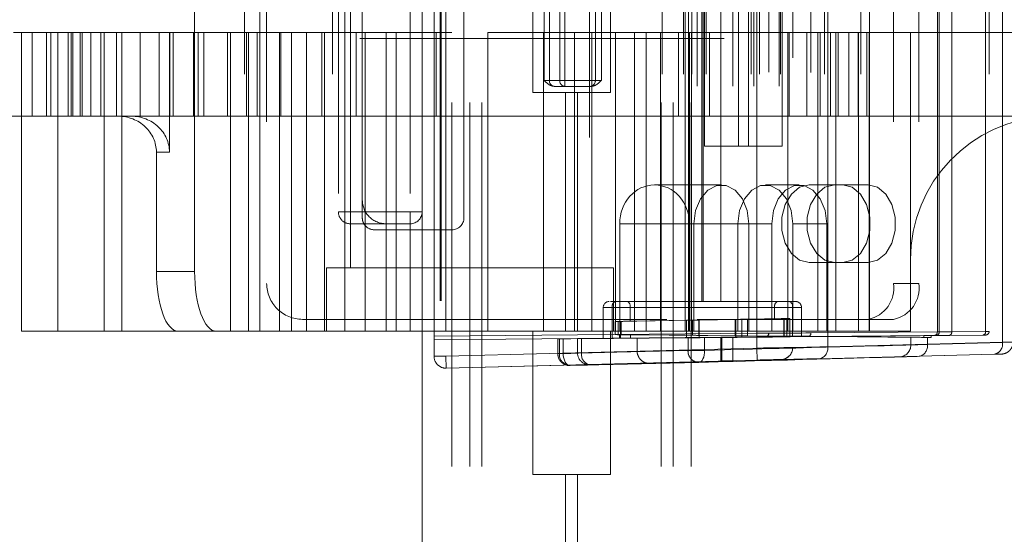
# Paper-space layout 'Sheet2' of a CAD drawing. Units: inches. Extents: x 0.1 to 16.8, y 0.1 to 10.9.
# Drawn here: x 4.5 to 4.8, y 3.8 to 3.9 of the extents above; entities that cross this region are included whole.
import ezdxf

# ---------------------------------------------------------------- set-up
doc = ezdxf.new("R2010")
doc.units = ezdxf.units.IN
doc.header["$MEASUREMENT"] = 0
doc.linetypes.add('HIDDEN', pattern=[0.07500000000000001, 0.05, -0.025])
doc.layers.add('SLD-0', color=179, linetype='Continuous')

psp = doc.layouts.new('Sheet2')

# ---------------------------------------------------------------- linework, layer by layer
at = {"layer": 'SLD-0', "color": 7, "linetype": 'HIDDEN', "lineweight": 18}
for p, q in [((4.606579203122897, 4.906151322385398), (4.606579203122897, 3.606938723960201)), ((4.611500462965417, 4.906151322385398), (4.611500462965417, 3.606938723960201)), ((4.614781302860429, 4.906151322385398), (4.614781302860429, 3.606938723960201)), ((4.663993901285625, 4.906151322385398), (4.663993901285625, 3.606938723960201)), ((4.667274741180639, 4.906151322385398), (4.667274741180639, 3.606938723960201)), ((4.672196001023159, 4.906151322385398), (4.672196001023159, 3.606938723960201)), ((4.603298363227883, 4.151722188527131), (4.603298363227883, 2.49161720165049)), ((4.603626447217385, 4.151722188527131), (4.603626447217385, 2.49161720165049)), ((4.675148756928671, 4.151722188527131), (4.675148756928671, 2.49161720165049)), ((4.675476840918172, 4.151722188527131), (4.675476840918172, 2.49161720165049)), ((4.680398100760692, 4.151722188527131), (4.680398100760692, 2.49161720165049)), ((4.601657943280394, 3.83647025028609), (4.601657943280394, 4.020779901046386)), ((4.604938783175407, 4.020779901046386), (4.604938782532013, 3.836470250995195)), ((4.690240620445749, 3.838702596792472), (4.690240620445749, 4.018547554540004)), ((4.700083140130787, 4.018381832136265), (4.700083140130786, 3.838868319196212)), ((4.709692497703188, 3.839082806064992), (4.709692497703935, 4.018167345267461)), ((4.757654423644111, 3.840285656576733), (4.757654423644033, 4.016964494755745)), ((4.757654423643755, 4.016956014341688), (4.757654423643755, 3.840294136990789)), ((4.549664147261395, 4.013926912936579), (4.549664147261395, 3.843323238395896)), ((4.55386924163184, 3.843323238395896), (4.55386924163184, 4.013926912936579)), ((4.573780385905521, 4.013926912936579), (4.573780385905521, 3.843323238395896)), ((4.577146725898884, 3.843323238395896), (4.577146725898884, 4.013926912936579)), ((4.604938783175375, 3.843323238395896), (4.604938783175375, 4.013926912936579)), ((4.664291839903709, 4.013926912936579), (4.664291839903709, 3.843323238395896)), ((4.670091600248087, 4.013926912936579), (4.670091600248087, 3.843323238395896)), ((4.670555581075638, 3.843323238395896), (4.670555581075638, 4.013926912936579)), ((4.6715165168329, 3.843323238395896), (4.6715165168329, 4.013926912936579)), ((4.672411504385838, 4.013926912936579), (4.672411504385838, 3.843323238395896)), ((4.676355341420016, 4.013926912936579), (4.676355341420016, 3.843323238395896)), ((4.688650833350096, 4.013926912936579), (4.688650833350096, 3.843323238395896)), ((4.690240620445749, 3.842765619827374), (4.690240620445749, 4.014484531505102)), ((4.690970737487847, 4.013926912936579), (4.690970737487847, 3.843323238395896)), ((4.693521460340762, 4.014465201151338), (4.693521460340762, 3.842784950181139)), ((4.696770497832225, 4.013926912936579), (4.696770497832225, 3.843323238395896)), ((4.705052689427905, 4.014383743467609), (4.705052689429442, 3.842866407864881)), ((4.708833999348531, 4.013926912936579), (4.708833999348531, 3.843323238395896)), ((4.718807243743573, 4.013926912936579), (4.718807243743573, 3.843323238395896)), ((4.721127147881323, 3.843323238395896), (4.721127147881323, 4.013926912936579)), ((4.73977467473199, 3.843146675260754), (4.73977467473199, 4.014103476071722)), ((4.740255142610622, 4.014097336637191), (4.740255142611125, 3.843152814695292)), ((4.740255142610622, 3.843153945187518), (4.740255142610622, 4.014096206144958)), ((4.743734998817248, 3.843182104604349), (4.743734998817248, 4.014068046728127)), ((4.753014615368254, 4.013981037677627), (4.753014615368009, 3.843269113654848)), ((4.753014615368254, 3.843270102835552), (4.753014615368254, 4.013980048496923)), ((4.753975551125515, 4.013974676491708), (4.753975551125515, 3.843275474840767)), ((4.67383642097067, 4.010646073041566), (4.67383642097067, 3.84660407829091)), ((4.683678940655708, 4.010646073041566), (4.683678940655708, 3.84660407829091)), ((4.689444555199279, 4.010646073041566), (4.689444555199279, 3.84660407829091)), ((4.696404267612532, 4.010646073041566), (4.696404267612532, 3.84660407829091)), ((4.555726184750196, 4.000803553356527), (4.555726184750196, 3.856446597975949)), ((4.72775711927298, 4.000803553356527), (4.72775711927298, 3.856446597975949)), ((4.734716831686233, 4.000803553356527), (4.734716831686233, 3.856446597975949)), ((4.535941042780421, 3.859727437870962), (4.535941042780421, 3.997522713461513)), ((4.578692064015271, 3.860711689839466), (4.578692064015271, 3.996538461493009)), ((4.644308861915532, 3.996538461493009), (4.644308861915532, 3.860711689839466)), ((4.581972903910301, 3.874491217398521), (4.581972903910301, 3.982758933933955)), ((4.609860043017912, 3.874491217398521), (4.609860043017912, 3.982758933933955)), ((4.575411224120257, 3.981118513986448), (4.575411224120257, 3.876131637346028)), ((4.578692064015272, 3.876131637346028), (4.578692064015272, 3.981118513986448)), ((4.595096263490337, 3.981118513986448), (4.595096263490337, 3.876131637346028)), ((4.598377103385349, 3.876131637346028), (4.598377103385349, 3.981118513986448)), ((4.581972903910284, 3.879412477241041), (4.581972903910284, 3.977837674091434)), ((4.675891360592464, 3.963073894563876), (4.675891360592464, 3.8941762567686)), ((4.685170977143469, 3.963073894563876), (4.685170977143469, 3.8941762567686)), ((4.687954862108771, 3.963073894563876), (4.687954862108771, 3.8941762567686)), ((4.697234478659775, 3.963073894563876), (4.697234478659775, 3.8941762567686)), ((4.628724872414234, 3.90894003629616), (4.628724872414234, 3.948310115036318)), ((4.65005033173182, 3.948310115036318), (4.65005033173182, 3.90894003629616)), ((4.631878825384709, 3.945029275141303), (4.631878825384709, 3.912220876191173)), ((4.633299470732124, 3.912220876191173), (4.633299470732124, 3.945029275141303)), ((4.636140761426956, 3.945029275141303), (4.636140761426956, 3.912220876191173)), ((4.637561406774371, 3.912220876191173), (4.637561406774371, 3.945029275141303)), ((4.644308861915532, 3.945029275141303), (4.644308861915532, 3.912220876191173)), ((4.645949281863039, 3.912220876191173), (4.645949281863039, 3.945029275141303)), ((4.647589701810546, 3.912220876191173), (4.647589701810546, 3.945029275141303)), ((4.381303564970414, 3.923703815823718), (4.897031103922589, 3.923703815823719)), ((4.486270109604843, 3.925344235771225), (4.529049236301979, 3.925344235771225)), ((4.48846896690241, 3.843323238395896), (4.48846896690241, 3.925344235771225)), ((4.491421722807922, 3.925344235771225), (4.491421722807922, 3.902378356506133)), ((4.495293834947749, 3.902378356506133), (4.495293834947749, 3.925344235771225)), ((4.496478155864201, 3.902378356506133), (4.496478155864201, 3.925344235771225)), ((4.498418521104417, 3.925344235771225), (4.498418521104417, 3.843323238395896)), ((4.501264242492962, 3.925344235771225), (4.501264242492962, 3.902378356506133)), ((4.50212551646401, 3.902378356506133), (4.50212551646401, 3.925344235771225)), ((4.502576704831621, 3.902378356506133), (4.502576704831621, 3.925344235771225)), ((4.504540675985156, 3.902378356506133), (4.504540675985156, 3.925344235771225)), ((4.505126595912863, 3.902378356506133), (4.505126595912863, 3.925344235771225)), ((4.50749796467414, 3.902378356506133), (4.50749796467414, 3.925344235771225)), ((4.510188036584966, 3.902378356506133), (4.510188036584966, 3.925344235771225)), ((4.511107998683253, 3.925344235771225), (4.511107998683253, 3.843323238395896)), ((4.514539044298326, 3.902378356506133), (4.514539044298326, 3.925344235771225)), ((4.516029258525774, 3.925344235771225), (4.516029258525774, 3.843323238395896)), ((4.52104445674438, 3.902378356506133), (4.52104445674438, 3.925344235771225)), ((4.526232207302754, 3.902378356506133), (4.526232207302754, 3.925344235771225)), ((4.529049236301979, 3.925344235771225), (4.545767998315367, 3.925344235771225)), ((4.529049236301979, 3.925344235771225), (4.529049236301979, 3.892535836821094)), ((4.529110357485857, 3.902378356506133), (4.529110357485857, 3.925344235771225)), ((4.530101844143529, 3.902378356506133), (4.530101844143529, 3.925344235771225)), ((4.535644655688218, 3.902378356506133), (4.535644655688218, 3.925344235771225)), ((4.536957712807663, 3.902378356506133), (4.536957712807663, 3.925344235771225)), ((4.53852280587132, 3.902378356506133), (4.53852280587132, 3.925344235771225)), ((4.545020232928618, 3.902378356506133), (4.545020232928618, 3.925344235771225)), ((4.545767998315367, 3.925344235771225), (4.545767998315367, 3.843323238395896)), ((4.545767998315367, 3.925344235771225), (4.550697555992663, 3.925344235771225)), ((4.550218271603062, 3.902378356506133), (4.550218271603062, 3.925344235771225)), ((4.550697555992663, 3.925344235771225), (4.550697555992663, 3.843323238395896)), ((4.550697555992663, 3.925344235771225), (4.559221428077156, 3.925344235771225)), ((4.553096926200963, 3.902378356506133), (4.553096926200963, 3.925344235771225)), ((4.559221428077156, 3.925344235771225), (4.58853458370031, 3.925344235771225)), ((4.559221428077156, 3.925344235771225), (4.559221428077156, 3.843323238395896)), ((4.559630719988525, 3.902378356506133), (4.559630719988525, 3.925344235771225)), ((4.562509374586425, 3.902378356506133), (4.562509374586425, 3.925344235771225)), ((4.562534545784958, 3.925344235771225), (4.562534545784958, 3.843323238395896)), ((4.566634104846272, 3.925344235771225), (4.566634104846272, 3.843323238395896)), ((4.570852098796649, 3.902378356506133), (4.570852098796649, 3.925344235771225)), ((4.571555364688792, 3.925344235771225), (4.571555364688792, 3.843323238395896)), ((4.580264547182112, 3.902378356506133), (4.580264547182112, 3.925344235771225)), ((4.582755568332933, 3.925344235771225), (4.582755568332933, 3.843323238395896)), ((4.58853458370031, 3.925344235771225), (4.58853458370031, 3.843323238395896)), ((4.58853458370031, 3.925344235771225), (4.591279440417425, 3.925344235771225)), ((4.591279440417425, 3.925344235771225), (4.591279440417425, 3.843323238395896)), ((4.591279440417425, 3.925344235771225), (4.606579203122881, 3.925344235771225)), ((4.602201393573026, 3.902378356506133), (4.602201393573026, 3.925344235771225)), ((4.61642172280792, 3.925344235771225), (4.631721485513376, 3.925344235771225)), ((4.61642172280792, 3.925344235771225), (4.61642172280792, 3.843323238395896)), ((4.631721485513376, 3.925344235771225), (4.631721485513376, 3.843323238395896)), ((4.640245357597868, 3.925344235771225), (4.631721485513376, 3.925344235771225)), ((4.640245357597868, 3.925344235771225), (4.644958596256693, 3.925344235771225)), ((4.640245357597868, 3.925344235771225), (4.640245357597868, 3.843323238395896)), ((4.644958596256693, 3.925344235771225), (4.644958596256693, 3.843323238395896)), ((4.644958596256693, 3.925344235771225), (4.656636156249131, 3.925344235771225)), ((4.651445561242011, 3.925344235771225), (4.651445561242011, 3.843323238395896)), ((4.656636156249131, 3.925344235771225), (4.656636156249131, 3.843323238395896)), ((4.656636156249131, 3.925344235771225), (4.671715533144513, 3.925344235771225)), ((4.659855072815385, 3.843323238395896), (4.659855072815385, 3.925344235771225)), ((4.663779497853646, 3.925344235771225), (4.663779497853646, 3.843323238395896)), ((4.668705042655422, 3.902378356506133), (4.668705042655422, 3.925344235771225)), ((4.671715533144513, 3.843323238395896), (4.671715533144513, 3.925344235771225)), ((4.698788592823706, 3.925344235771225), (4.671715533144513, 3.925344235771225)), ((4.672303369938138, 3.925344235771225), (4.672303369938138, 3.843323238395896)), ((4.677228914739915, 3.902378356506133), (4.677228914739915, 3.925344235771225)), ((4.698788592823706, 3.925344235771225), (4.718113615899536, 3.925344235771225)), ((4.698788592823706, 3.843323238395896), (4.698788592823706, 3.925344235771225)), ((4.699069083205314, 3.902378356506133), (4.699069083205314, 3.925344235771225)), ((4.703992019576041, 3.902378356506133), (4.703992019576041, 3.925344235771225)), ((4.706971667405027, 3.925344235771225), (4.706971667405027, 3.843323238395896)), ((4.707592955289806, 3.902378356506133), (4.707592955289806, 3.925344235771225)), ((4.710490900944564, 3.925344235771225), (4.710490900944564, 3.902378356506133)), ((4.711892927247548, 3.925344235771225), (4.711892927247548, 3.843323238395896)), ((4.712515891660534, 3.902378356506133), (4.712515891660534, 3.925344235771225)), ((4.715502961256661, 3.902378356506133), (4.715502961256661, 3.925344235771225)), ((4.718058177019522, 3.925344235771225), (4.718058177019522, 3.902378356506133)), ((4.718113615899536, 3.843323238395896), (4.718113615899536, 3.925344235771225)), ((4.718113615899536, 3.925344235771225), (4.721080311080407, 3.925344235771225)), ((4.72042422109918, 3.902378356506133), (4.72042422109918, 3.925344235771225)), ((4.721080311080407, 3.925344235771225), (4.7323694722816, 3.925344235771225)), ((4.721080311080407, 3.925344235771225), (4.721080311080407, 3.843323238395896)), ((4.7323694722816, 3.925344235771225), (4.7323694722816, 3.863008277765975)), ((4.7323694722816, 3.925344235771225), (4.793786478491506, 3.925344235771225)), ((4.633299470732124, 3.912220876191173), (4.631878825384709, 3.912220876191173)), ((4.636140761426956, 3.912220876191173), (4.633299470732124, 3.912220876191173)), ((4.63472011607954, 3.910580456243666), (4.637561406774371, 3.910580456243666)), ((4.637561406774371, 3.912220876191173), (4.636140761426956, 3.912220876191173)), ((4.637561406774371, 3.910580456243666), (4.637561406774371, 3.912220876191173)), ((4.644308861915532, 3.912220876191173), (4.637561406774371, 3.912220876191173)), ((4.637561406774371, 3.910580456243666), (4.644308861915532, 3.910580456243666)), ((4.645949281863039, 3.912220876191173), (4.644308861915532, 3.912220876191173)), ((4.644308861915532, 3.910580456243666), (4.644308861915532, 3.912220876191173)), ((4.644308861915532, 3.910580456243666), (4.644748411115716, 3.910580456243666)), ((4.647589701810546, 3.912220876191173), (4.645949281863039, 3.912220876191173)), ((4.637747182125521, 3.90894003629616), (4.628724872414234, 3.90894003629616)), ((4.637747182125521, 3.90894003629616), (4.637747182125521, 3.843323238395898)), ((4.637747182125521, 3.90894003629616), (4.641028022020534, 3.90894003629616)), ((4.641028022020534, 3.90894003629616), (4.641028022020534, 3.843323238395898)), ((4.65005033173182, 3.90894003629616), (4.641028022020534, 3.90894003629616)), ((4.444647982185136, 3.902378356506133), (4.51499266143247, 3.902378356506133)), ((4.51499266143247, 3.902378356506133), (4.518575045628004, 3.902378356506133)), ((4.536957712807663, 3.902378356506133), (4.518575045628004, 3.902378356506133)), ((4.536957712807663, 3.902378356506133), (4.545020232928618, 3.902378356506133)), ((4.553096926200963, 3.902378356506133), (4.545020232928618, 3.902378356506133)), ((4.570852098796649, 3.902378356506133), (4.553096926200963, 3.902378356506133)), ((4.570852098796649, 3.902378356506133), (4.580264547182112, 3.902378356506133)), ((4.606579203122881, 3.902378356506133), (4.580264547182112, 3.902378356506133)), ((4.606579203122881, 3.902378356506133), (4.61642172280792, 3.902378356506133)), ((4.668705042655422, 3.902378356506133), (4.61642172280792, 3.902378356506133)), ((4.668705042655422, 3.902378356506133), (4.677228914739915, 3.902378356506133)), ((4.677228914739915, 3.902378356506133), (4.707592955289806, 3.902378356506133)), ((4.715502961256661, 3.902378356506133), (4.707592955289806, 3.902378356506133)), ((4.715502961256661, 3.902378356506133), (4.72042422109918, 3.902378356506133)), ((4.72042422109918, 3.902378356506133), (4.771739551021756, 3.902378356506133)), ((4.687954862108771, 3.8941762567686), (4.675891360592464, 3.8941762567686)), ((4.687954862108771, 3.8941762567686), (4.697234478659775, 3.8941762567686)), ((4.525466852106446, 3.892535836821092), (4.525466852106446, 3.859727437870962)), ((4.529049236301979, 3.892535836821094), (4.525466852106446, 3.892535836821092)), ((4.662168162559969, 3.883513527109808), (4.680531168867967, 3.883513527109808)), ((4.679221915708848, 3.883351536287267), (4.676761324644121, 3.882084992209215)), ((4.681840422027085, 3.883351536287267), (4.679221915708848, 3.883351536287267)), ((4.684301013091813, 3.882084992209215), (4.681840422027085, 3.883351536287267)), ((4.688824826160428, 3.882084992209215), (4.691285417225155, 3.883351536287267)), ((4.691285417225155, 3.883351536287267), (4.693903923543391, 3.883351536287267)), ((4.692594670384274, 3.883513527109808), (4.701874286935277, 3.883513527109808)), ((4.693903923543391, 3.883351536287267), (4.696364514608119, 3.882084992209215)), ((4.698104442711432, 3.882084992209215), (4.70056503377616, 3.883351536287267)), ((4.699711659580395, 3.881018922254613), (4.701979352571957, 3.882870485828817)), ((4.70056503377616, 3.883351536287267), (4.703183540094396, 3.883351536287267)), ((4.701979352571957, 3.882870485828817), (4.704558077895467, 3.883513527109808)), ((4.703183540094396, 3.883351536287267), (4.705644131159123, 3.882084992209215)), ((4.704558077895467, 3.883513527109808), (4.711517790308721, 3.883513527109808)), ((4.708939064985211, 3.882870485828817), (4.706671371993648, 3.881018922254613)), ((4.711517790308721, 3.883513527109808), (4.708939064985211, 3.882870485828817)), ((4.720797406859726, 3.883513527109808), (4.711517790308721, 3.883513527109808)), ((4.713837694446472, 3.883513527109808), (4.716416419769983, 3.882870485828817)), ((4.716416419769983, 3.882870485828817), (4.718684112761546, 3.881018922254613)), ((4.723376132183236, 3.882870485828817), (4.720797406859726, 3.883513527109808)), ((4.725643825174799, 3.881018922254613), (4.723376132183236, 3.882870485828817)), ((4.676761324644121, 3.882084992209215), (4.674755432429765, 3.879704667961123)), ((4.686306905306169, 3.879704667961124), (4.684301013091813, 3.882084992209215)), ((4.686818933946071, 3.879704667961124), (4.688824826160428, 3.882084992209215)), ((4.696098550497076, 3.879704667961124), (4.698104442711432, 3.882084992209215)), ((4.696364514608119, 3.882084992209215), (4.698370406822475, 3.879704667961123)), ((4.698028516163147, 3.878182162280412), (4.699711659580395, 3.881018922254613)), ((4.706671371993648, 3.881018922254613), (4.704988228576402, 3.878182162280412)), ((4.705644131159123, 3.882084992209215), (4.707650023373479, 3.879704667961123)), ((4.718684112761546, 3.881018922254613), (4.720367256178794, 3.878182162280412)), ((4.727326968592047, 3.878182162280412), (4.725643825174799, 3.881018922254613)), ((4.674755432429765, 3.879704667961123), (4.673446179270647, 3.876497665777157)), ((4.685509680786953, 3.876497665777157), (4.686818933946071, 3.879704667961124)), ((4.687616158465287, 3.876497665777157), (4.686306905306169, 3.879704667961124)), ((4.694789297337959, 3.876497665777157), (4.696098550497076, 3.879704667961124)), ((4.697132934256886, 3.87470236102522), (4.698028516163147, 3.878182162280412)), ((4.698370406822475, 3.879704667961123), (4.699679659981594, 3.876497665777157)), ((4.704988228576402, 3.878182162280412), (4.704092646670139, 3.87470236102522)), ((4.707650023373479, 3.879704667961123), (4.708959276532598, 3.876497665777157)), ((4.720367256178794, 3.878182162280412), (4.721262838085055, 3.87470236102522)), ((4.728222550498308, 3.87470236102522), (4.727326968592047, 3.878182162280412)), ((4.575411224120257, 3.876131637346028), (4.578692064015272, 3.876131637346028)), ((4.595096263490337, 3.876131637346028), (4.578692064015272, 3.876131637346028)), ((4.578692064015272, 3.872850797451015), (4.578692064015272, 3.876131637346028)), ((4.595096263490337, 3.872850797451015), (4.595096263490337, 3.876131637346028)), ((4.595096263490337, 3.876131637346028), (4.598377103385349, 3.876131637346028)), ((4.598377103385349, 3.843323238395896), (4.598377103385349, 3.876131637346028)), ((4.673446179270647, 3.876497665777157), (4.672991480420276, 3.872850797451015)), ((4.685054981936582, 3.872850797451015), (4.685509680786953, 3.876497665777157)), ((4.688070857315658, 3.872850797451015), (4.687616158465287, 3.876497665777157)), ((4.694334598487586, 3.872850797451015), (4.694789297337959, 3.876497665777157)), ((4.697132934256886, 3.870999233876811), (4.697132934256886, 3.87470236102522)), ((4.699679659981594, 3.876497665777157), (4.700134358831964, 3.872850797451015)), ((4.704092646670139, 3.87470236102522), (4.704092646670139, 3.87099923387681)), ((4.708959276532598, 3.876497665777157), (4.709413975382969, 3.872850797451015)), ((4.721262838085055, 3.87470236102522), (4.721262838085055, 3.87099923387681)), ((4.728222550498308, 3.870999233876811), (4.728222550498308, 3.87470236102522)), ((4.578692064015272, 3.872850797451015), (4.595096263490337, 3.872850797451015)), ((4.595096263490337, 3.872850797451015), (4.595096263490337, 3.843323238395896)), ((4.652608220681537, 3.872850797451015), (4.672991480420276, 3.872850797451015)), ((4.652608220681537, 3.843323238395896), (4.652608220681537, 3.872850797451015)), ((4.671728104438401, 3.872850797451015), (4.688070857315658, 3.872850797451015)), ((4.671728104438401, 3.872850797451015), (4.671728104438401, 3.843323238395896)), ((4.672991480420276, 3.872850797451015), (4.672991480420276, 3.843323238395896)), ((4.685054981936582, 3.872850797451015), (4.694334598487586, 3.872850797451015)), ((4.685054981936582, 3.843323238395896), (4.685054981936582, 3.872850797451015)), ((4.688070857315658, 3.843323238395896), (4.688070857315658, 3.872850797451015)), ((4.694334598487586, 3.843323238395896), (4.694334598487586, 3.872850797451015)), ((4.700134358831964, 3.872850797451015), (4.709413975382969, 3.872850797451015)), ((4.700134358831964, 3.872850797451015), (4.700134358831964, 3.843323238395896)), ((4.709413975382969, 3.872850797451015), (4.709413975382969, 3.843323238395896)), ((4.585253743805314, 3.871210377503508), (4.6065792031229, 3.871210377503508)), ((4.698028516163147, 3.867519432621619), (4.697132934256886, 3.870999233876811)), ((4.704092646670139, 3.87099923387681), (4.704988228576402, 3.867519432621619)), ((4.721262838085055, 3.87099923387681), (4.720367256178794, 3.867519432621619)), ((4.727326968592047, 3.867519432621619), (4.728222550498308, 3.870999233876811)), ((4.699711659580395, 3.864682672647417), (4.698028516163147, 3.867519432621619)), ((4.704988228576402, 3.867519432621619), (4.706671371993648, 3.864682672647417)), ((4.720367256178794, 3.867519432621619), (4.718684112761546, 3.864682672647417)), ((4.725643825174799, 3.864682672647417), (4.727326968592047, 3.867519432621619)), ((4.701979352571957, 3.862831109073213), (4.699711659580395, 3.864682672647417)), ((4.706671371993648, 3.864682672647417), (4.708939064985211, 3.862831109073213)), ((4.718684112761546, 3.864682672647417), (4.716416419769983, 3.862831109073213)), ((4.723376132183236, 3.862831109073213), (4.725643825174799, 3.864682672647417)), ((4.704558077895467, 3.862188067792223), (4.701979352571957, 3.862831109073213)), ((4.704558077895467, 3.862188067792223), (4.711517790308721, 3.862188067792223)), ((4.708939064985211, 3.862831109073213), (4.711517790308721, 3.862188067792223)), ((4.711517790308721, 3.862188067792223), (4.720797406859726, 3.862188067792223)), ((4.716416419769983, 3.862831109073213), (4.713837694446472, 3.862188067792223)), ((4.720797406859726, 3.862188067792223), (4.723376132183236, 3.862831109073213)), ((4.7323694722816, 3.843323238395896), (4.7323694722816, 3.863008277765975)), ((4.535941042780421, 3.859727437870962), (4.525466852106446, 3.859727437870962)), ((4.572130384225245, 3.860711689839466), (4.611500462965402, 3.860711689839466)), ((4.572130384225243, 3.843323238395896), (4.572130384225245, 3.860711689839466)), ((4.611500462965402, 3.860711689839466), (4.650870541705558, 3.860711689839466)), ((4.650870541705558, 3.860711689839466), (4.650870541705558, 3.843323238395896)), ((4.72775711927298, 3.856446597975949), (4.734716831686233, 3.856446597975949)), ((4.652911650752577, 3.85152533813343), (4.653026150413675, 3.85152533813343)), ((4.65466657036118, 3.85152533813343), (4.699204325036518, 3.85152533813343)), ((4.648104890571156, 3.841360833643368), (4.648104890571156, 3.849884918185924)), ((4.655486780334935, 3.849884918185924), (4.648146992631323, 3.849884918185924)), ((4.650565520492414, 3.841380996124962), (4.650565520492414, 3.849884918185923)), ((4.695103275167751, 3.849884918185924), (4.650565520492414, 3.849884918185923)), ((4.655486780334922, 3.846091428762182), (4.655486780334935, 3.849884918185924)), ((4.655486780334935, 3.849884918185924), (4.700024535010272, 3.849884918185924)), ((4.695103275167751, 3.849884918185924), (4.702443062871363, 3.849884918185924)), ((4.695103275167222, 3.846761659284625), (4.695103275167751, 3.849884918185924)), ((4.700024535010272, 3.849884918185924), (4.700024535010723, 3.841984641272483)), ((4.70248516493153, 3.849884918185924), (4.70248516493153, 3.841964478790893)), ((4.565568704435235, 3.846604078290909), (4.67383642097067, 3.84660407829091)), ((4.651385730466167, 3.842402313640865), (4.651385730466167, 3.84601729202126)), ((4.652205940440228, 3.846030734699432), (4.672615625213937, 3.846379591840643)), ((4.652205940439921, 3.842395592813668), (4.652205940440228, 3.846030734699432)), ((4.653026150413675, 3.846048906113643), (4.652854400922029, 3.846045908215115)), ((4.652854400922029, 3.846045908215115), (4.652854400922028, 3.842388006633617)), ((4.652854400922029, 3.846045908215115), (4.652968900583127, 3.846045908215115)), ((4.652968900583127, 3.846045908215115), (4.652968900583122, 3.842388006633617)), ((4.687717747662276, 3.846642343842201), (4.655486780334922, 3.846091428762182)), ((4.670975205266847, 3.846349244807346), (4.695103275167222, 3.846761659284625)), ((4.670975205266847, 3.841555411411404), (4.670975205266847, 3.846349244807346)), ((4.672615625213937, 3.846379591840643), (4.672615625214188, 3.842221177527227)), ((4.67383642097067, 3.84660407829091), (4.693521460340747, 3.84660407829091)), ((4.684322390664803, 3.84658364868291), (4.674313303713181, 3.846408939420297)), ((4.674313303713164, 3.842206504854932), (4.674313303713181, 3.846408939420297)), ((4.684467901489145, 3.846584189678366), (4.674370562264467, 3.846407939966604)), ((4.674370562264447, 3.841584756755991), (4.674370562264467, 3.846407939966604)), ((4.684322390664799, 3.842119156876399), (4.684322390664803, 3.84658364868291)), ((4.684467901489151, 3.841672874900443), (4.684467901489145, 3.846584189678366)), ((4.698469030857024, 3.846823836426065), (4.686165676986541, 3.846613538915964)), ((4.686165676986541, 3.846613538915964), (4.686165676985872, 3.841687548401652)), ((4.687717747662276, 3.846642343842201), (4.687717747662424, 3.842089811531811)), ((4.693521460340747, 3.84660407829091), (4.696404267612532, 3.84660407829091)), ((4.696404267612532, 3.84660407829091), (4.72775711927298, 3.84660407829091)), ((4.697621186401183, 3.846807179831754), (4.697722858108078, 3.84680895623396)), ((4.697735654580708, 3.846807179831674), (4.697621186401183, 3.846807179831754)), ((4.697621186401183, 3.846807179831754), (4.697621186401177, 3.841784361485306)), ((4.697722858108078, 3.84680895623396), (4.697722858108078, 3.841785249618353)), ((4.697735654580708, 3.846807179831674), (4.697735654580667, 3.842007399812638)), ((4.698469030857015, 3.841792689148904), (4.698469030857024, 3.846823836426065)), ((4.699283322598494, 3.846867608033902), (4.699283322598494, 3.84175493734152)), ((4.531437492432334, 3.843323238395896), (4.48846896690241, 3.843323238395896)), ((4.531437492432334, 3.843323238395896), (4.54191168310631, 3.843323238395896)), ((4.54191168310631, 3.843323238395896), (4.549664147261395, 3.843323238395896)), ((4.549664147261395, 3.843323238395896), (4.55386924163184, 3.843323238395896)), ((4.573780385905521, 3.843323238395896), (4.55386924163184, 3.843323238395896)), ((4.573780385905521, 3.843323238395896), (4.577146725898884, 3.843323238395896)), ((4.577146725898884, 3.843323238395896), (4.595096263490337, 3.843323238395896)), ((4.595096263490337, 3.843323238395896), (4.598377103385349, 3.843323238395896)), ((4.598377103385349, 3.843323238395896), (4.604938783175375, 3.843323238395896)), ((4.598377103385349, 3.843323238395896), (4.598377103385349, 2.70159095493133)), ((4.601657943280394, 3.841993041435955), (4.690240620445749, 3.842765619827374)), ((4.604938783175375, 3.843323238395896), (4.628724872414234, 3.843323238395896)), ((4.628724872414234, 3.80395315965574), (4.628724872414234, 3.843323238395896)), ((4.628724872414234, 3.843323238395896), (4.637747182125521, 3.843323238395898)), ((4.641028022020534, 3.843323238395898), (4.637747182125521, 3.843323238395898)), ((4.641028022020534, 3.843323238395898), (4.65005033173182, 3.843323238395896)), ((4.65005033173182, 3.843323238395896), (4.667274741180624, 3.843323238395896)), ((4.65005033173182, 3.843323238395896), (4.65005033173182, 3.80395315965574)), ((4.672615625214188, 3.842221177527227), (4.652205940439921, 3.842395592813668)), ((4.652562362807592, 3.841403772106622), (4.652562362807592, 3.842387989192108)), ((4.65256436140661, 3.842388006633617), (4.652854400922028, 3.842388006633617)), ((4.65256436140661, 3.841403754665114), (4.65256436140661, 3.842388006633617)), ((4.652968900583122, 3.842388006633617), (4.652854400922028, 3.842388006633617)), ((4.652854400922028, 3.842388006633617), (4.652854400922029, 3.841403754665114)), ((4.708710263647501, 3.841895880649365), (4.65555725866481, 3.842360873632239)), ((4.65555725866481, 3.842360873632239), (4.655557258664719, 3.841430887666491)), ((4.667274741180624, 3.843323238395896), (4.670555581075638, 3.843323238395896)), ((4.670555581075638, 3.843323238395896), (4.6715165168329, 3.843323238395896)), ((4.6715165168329, 3.843323238395896), (4.694334598487586, 3.843323238395896)), ((4.684322390664799, 3.842119156876399), (4.674313303713164, 3.842206504854932)), ((4.690240620445749, 3.842765619827374), (4.690880680557349, 3.842769514009628)), ((4.690240620445749, 3.842765619827374), (4.690249204323237, 3.84178140533617)), ((4.690880680557349, 3.842769514009628), (4.691496143517812, 3.842773231660925)), ((4.691496143517812, 3.842773231660925), (4.692063357430721, 3.84277662991401)), ((4.692063357430721, 3.84277662991401), (4.6925605245835, 3.842779578175924)), ((4.6925605245835, 3.842779578175924), (4.692968539121281, 3.842781963146615)), ((4.692968539121281, 3.842781963146615), (4.693271721274198, 3.842783693172996)), ((4.693271721274198, 3.842783693172996), (4.693458419922138, 3.842784701771125)), ((4.693458419922138, 3.842784701771125), (4.693521460340762, 3.842784950181139)), ((4.693521460340762, 3.842784950181139), (4.693521460340762, 3.842772014058951)), ((4.696770497832225, 3.843323238395896), (4.694334598487586, 3.843323238395896)), ((4.700134358831964, 3.843323238395896), (4.696770497832225, 3.843323238395896)), ((4.700134358831964, 3.843323238395896), (4.709413975382969, 3.843323238395896)), ((4.752327228004416, 3.842285888344347), (4.704365302064069, 3.841882193373663)), ((4.705052689429442, 3.842866407864881), (4.753014615368254, 3.843270102835552)), ((4.708710263647501, 3.841895880649365), (4.736021444959047, 3.842134804256186)), ((4.709413975382969, 3.843323238395896), (4.718807243743573, 3.843323238395896)), ((4.718807243743573, 3.843323238395896), (4.721127147881323, 3.843323238395896)), ((4.721127147881323, 3.843323238395896), (4.7323694722816, 3.843323238395896)), ((4.736021444959047, 3.842134804256186), (4.736021444959123, 3.841656957042543)), ((4.738055405058989, 3.842152832407601), (4.743043469392471, 3.842197855249465)), ((4.738055405058989, 3.84163892889113), (4.738055405058989, 3.842152832407601)), ((4.739567755246785, 3.842169730696312), (4.752327228004416, 3.842284899163643)), ((4.743043469392471, 3.842197855249465), (4.739567755246785, 3.842168600204079)), ((4.753014615368009, 3.843269113654848), (4.740255142610622, 3.843153945187518)), ((4.740255142611125, 3.843152814695292), (4.743734998817248, 3.843182104604349)), ((4.690249204323237, 3.84178140533617), (4.601657943280394, 3.84100875208002)), ((4.680398100760709, 3.841693789656865), (4.601657943280394, 3.841007053308938)), ((4.635612471421248, 3.837192550259527), (4.635612471421248, 3.841250768738761)), ((4.636052020621431, 3.841254102678097), (4.671353315324875, 3.841543362634891)), ((4.636052020621431, 3.841254102678097), (4.636052020621431, 3.837192550259527)), ((4.637067121426205, 3.841264285664124), (4.637067121426197, 3.837192550259527)), ((4.641028022020552, 3.841323034940091), (4.680626960582703, 3.841669242470952)), ((4.641028022020552, 3.837409392902905), (4.641028022020552, 3.841323034940091)), ((4.642121635318889, 3.837405159834944), (4.642121635318889, 3.841330417431688)), ((4.670975205266847, 3.841555411411404), (4.650565520492414, 3.841380996124962)), ((4.652854400922029, 3.841403754665114), (4.65256436140661, 3.841403754665114)), ((4.655557258664719, 3.841430887666491), (4.708710263647501, 3.841895880649365)), ((4.657432221495617, 3.841453522619207), (4.657432221495617, 3.837800935460097)), ((4.671353315324875, 3.841543362634891), (4.671353315324875, 3.838060506406377)), ((4.684467901489151, 3.841672874900443), (4.674370562264447, 3.841584756755991)), ((4.67591225377584, 3.841582771923592), (4.675912253775421, 3.838060506406397)), ((4.680398100760709, 3.8351540589697), (4.680398100760709, 3.841693789656865)), ((4.680626960582703, 3.841669242470952), (4.680626960582688, 3.835080402452778)), ((4.683678940655723, 3.841721404447958), (4.683678940655723, 3.835236920171569)), ((4.698469030857015, 3.841792689148904), (4.686165676985872, 3.841687548401652)), ((4.700024535010723, 3.841984641272483), (4.687717747662424, 3.842089811531811)), ((4.692545792249748, 3.841787799567745), (4.692545792249748, 3.841800735689934)), ((4.697722858108078, 3.841785249618353), (4.697621186401177, 3.841784361485306)), ((4.698406831044735, 3.841784361486108), (4.697621186401177, 3.841784361485306)), ((4.698406831043311, 3.842007399812634), (4.697735654580667, 3.842007399812638)), ((4.698406831043311, 3.842007399812634), (4.698406831044735, 3.841784361486108)), ((4.708710263647501, 3.841895880649365), (4.736021444959123, 3.841656957042543)), ((4.757654423643755, 3.840294136990789), (4.709692497703188, 3.839082806064992)), ((4.73249532303597, 3.839575206853273), (4.732495323035965, 3.841690361696823)), ((4.738055405058989, 3.84163892889113), (4.737028450356243, 3.841648198302285)), ((4.737028450356603, 3.839727025907123), (4.737028450356243, 3.841648198302285)), ((4.737028450356603, 3.839727025907123), (4.757654423644111, 3.840285656576733)), ((4.690240620445749, 3.838702596792472), (4.604938782532013, 3.836470250995195)), ((4.637067121426197, 3.837192550259527), (4.635615152632934, 3.837192550259527)), ((4.636052020621431, 3.837192550259527), (4.671353315324875, 3.838060506406377)), ((4.637067121426197, 3.837192550259527), (4.637114759288592, 3.836547098822885)), ((4.641028022020552, 3.837409392902905), (4.641028022020552, 3.837405159834944)), ((4.641028022020552, 3.837405159834944), (4.642121635318889, 3.837405159834944)), ((4.671353315324875, 3.838060506406377), (4.675912253775421, 3.838060506406397)), ((4.675807786770989, 3.836815102001677), (4.675662487542423, 3.836251474917864)), ((4.675892104641346, 3.837425807785169), (4.675807786770989, 3.836815102001677)), ((4.675912253775421, 3.838060506406397), (4.675892104641346, 3.837425807785169)), ((4.690240620445749, 3.838702596792472), (4.690326450504863, 3.835422881159351)), ((4.700083140130787, 3.838829502946308), (4.700083140130786, 3.838868319196212)), ((4.707458423624772, 3.835803090431877), (4.755420349564829, 3.83701442135766)), ((4.755420349565119, 3.837005940943605), (4.734794376277936, 3.836447310274)), ((4.604938782532013, 3.836470250995195), (4.601657943280394, 3.83647025028609)), ((4.601657943280394, 3.83647025028609), (4.601657943280394, 3.836461255448654)), ((4.604938782532013, 3.836470250995195), (4.605024613234521, 3.833190534652968)), ((4.605024613234521, 3.833190534652968), (4.690326450504863, 3.835422881159351)), ((4.605024613234521, 3.833181537076417), (4.680398100760709, 3.8351540589697)), ((4.637114759288592, 3.836547098822885), (4.637231948460895, 3.835926888139514)), ((4.637231948460895, 3.835926888139514), (4.637414106192479, 3.835356171908367)), ((4.637414106192479, 3.835356171908367), (4.637654109099461, 3.8348572683191)), ((4.637654109099461, 3.8348572683191), (4.637942571728787, 3.834449687286306)), ((4.637942571728787, 3.834449687286306), (4.638268213581813, 3.834149367502971)), ((4.638268213581813, 3.834149367502971), (4.638618300244764, 3.833968053148629)), ((4.674280436078821, 3.834780790773255), (4.638979141375638, 3.833912834626411)), ((4.680626960582688, 3.835080402452778), (4.64439469197468, 3.834129889675687)), ((4.64439469197468, 3.834125444201821), (4.64439469197468, 3.834129889675687)), ((4.674611002650302, 3.834850979580721), (4.674280436078821, 3.834780790773255)), ((4.674925828622306, 3.835042494721193), (4.674611002650302, 3.834850979580721)), ((4.675213012963066, 3.83534809655127), (4.674925828622306, 3.835042494721193)), ((4.675461699548033, 3.835756232729617), (4.675213012963066, 3.83534809655127)), ((4.675662487542423, 3.836251474917864), (4.675461699548033, 3.835756232729617)), ((4.683678940655723, 3.835236920171569), (4.683678940655723, 3.835163263654648)), ((4.696888130294889, 3.835588603563089), (4.696888130294893, 3.835549787313187)), ((4.605024613234521, 3.833181537076417), (4.605024613234521, 3.833190534652968)), ((4.638618300244764, 3.833968053148629), (4.638979141375638, 3.833912834626411)), ((4.637747182125521, 3.80395315965574), (4.628724872414234, 3.80395315965574)), ((4.637747182125521, 3.80395315965574), (4.637747182125521, 3.738336361755477)), ((4.637747182125521, 3.80395315965574), (4.641028022020534, 3.80395315965574)), ((4.641028022020534, 3.80395315965574), (4.641028022020534, 3.738336361755477)), ((4.65005033173182, 3.80395315965574), (4.641028022020534, 3.80395315965574))]:
    psp.add_line(p, q, dxfattribs=at)
for centre, radius, start, end in [((4.634838503191825, 3.912118349944453), 0.001542443692093577, 176.1887389505386, 265.5980503477135), ((4.637679793886655, 3.912118349944452), 0.001542443692091007, 176.1887389504826, 265.5980503477754), ((4.644308861915532, 3.912220876191173), 0.001640419947506189, 270.0000000000008, 0), ((4.771739551021756, 3.863008277765975), 0.03937007874015817, 92.34440502650062, 180), ((4.58853458370031, 3.879412477241041), 0.006561679790026975, 180, 270.0000000000008), ((4.578692064015272, 3.876131637346028), 0.003280839895014154, 180, 270.0000000000008), ((4.595096263490337, 3.876131637346028), 0.003280839895012821, 270.0000000000008, 0), ((4.585253743805314, 3.874491217398521), 0.003280839895013266, 180, 270.0000000000008), ((4.6065792031229, 3.874491217398521), 0.003280839895012821, 270.0000000000008, 0), ((4.565568704435235, 3.856446597975949), 0.00984251968504024, 180, 270.0000000000008), ((4.719057478756413, 3.85521628301532), 0.008786206235905595, 281.4217536589589, 8.049466975522792), ((4.726017191169665, 3.85521628301532), 0.008786206235905886, 281.4217536589777, 8.04946697552198), ((4.649745310518661, 3.849884918185924), 0.001640419947506189, 90, 180), ((4.652000887946483, 3.850192496926079), 0.00146795245481591, 114.7751405688344, 192.0947570769548), ((4.654051412880867, 3.85019249692608), 0.001467952454813987, 347.9052429230226, 65.22485943124556), ((4.696538642621819, 3.85019249692608), 0.001467952454814731, 114.7751405688174, 192.094757076979), ((4.698589167556202, 3.85019249692608), 0.001467952454815476, 347.9052429230371, 65.22485943115115), ((4.700844744984025, 3.849884918185924), 0.001640419947506189, 0, 90), ((4.692537208395549, 3.842784950203698), 0.0009842519452139327, 270.4996940617938, 359.9999986867938), ((4.692537208395549, 3.842772014081509), 0.0009842519452130446, 270.4996940617942, 359.9999986868197), ((4.704184986392458, 3.842740275121132), 0.0008768226898503574, 281.8673574798938, 8.270809754866738), ((4.739387967830548, 3.843027443503806), 0.00087635311101122, 281.8385188911657, 8.299648357332613), ((4.739387439575173, 3.843026681951549), 0.0008768226888290129, 281.8673574799895, 8.270809764157724), ((4.752146912332804, 3.843143970091817), 0.0008768226883304465, 281.8673574799895, 8.270809768394987), ((4.75214744058818, 3.843142611971137), 0.0008763531110093991, 281.8385188911089, 8.299648359559924), ((4.703776238075975, 1.259107202653767), 2.582692396835645, 90.44585330580077, 90.51863973236907), ((4.707265864966326, 1.956512623226215), 1.885345577749022, 90.44734854965634, 90.51714448849347), ((4.729243742360102, 3.83954531823027), 0.00325171804150712, 271.9541217016888, 0.5266496191465216), ((4.734156716702102, 3.839282430931115), 0.002905945435669374, 282.6757174136415, 8.800528385461028), ((4.754777374920734, 3.839853162528915), 0.002910647321587025, 282.7621551497958, 8.714090644310888), ((4.754782689989252, 3.83984106160072), 0.002905945436023843, 282.6757174142717, 8.800528384476475), ((4.638893311316261, 3.837192550259527), 0.003280839895013266, 180, 271.4084527780848), ((4.639140694872189, 3.837003093965415), 0.003094479328526198, 176.4899300244582, 267.0073984990647), ((4.644308861272172, 3.837405160544051), 0.003280839251622002, 180.0000123836731, 271.4990975658558), ((4.645017124308997, 3.836984376379629), 0.002925904169330279, 171.73144341223, 257.7175196210792), ((4.674441989575635, 3.837871050112266), 0.003094479328527057, 176.4899300244674, 267.0073984942264), ((4.763183255572119, -0.2011132529189045), 4.040474319631104, 90.89482496138244, 91.03441622322731), ((4.696802300963121, 3.838868319857208), 0.003280839167667254, 271.4990736577594, 359.9999884565244), ((4.696802300963121, 3.838829503607304), 0.003280839167666483, 271.4990736578373, 359.9999884565244), ((4.706815448980386, 3.838641831603126), 0.002910647321587442, 282.7621551554158, 8.714090644818258), ((4.604938783175407, 3.836461255448654), 0.003280841264101709, 180, 271.4990854061814), ((4.604938782532013, 3.836470250995195), 0.00328083925161956, 180.0000123836343, 271.4990975658572), ((4.703788212462647, 2.974029409397871), 0.8614422554214735, 91.33761847010261, 91.55590162849256), ((4.738970526868501, 2.03937543510407), 1.796706062395006, 91.34210279285108, 91.55141730574421)]:
    psp.add_arc(centre, radius, start, end, dxfattribs=at)
for centre, major_axis, ratio, start_param, end_param in [((4.51499266143247, 3.892535836821094), (-0.0104741906739747, 0), 0.9396926207859794, 3.141592653589568, 4.712388980384703), ((4.518575045628004, 3.892535836821094), (-0.01047419067397559, 0), 0.9396926207858997, 3.141592653589793, 4.712388980384703), ((4.662168162559969, 3.872850797451015), (0, 0.01066272965879245), 0.8965754721680824, 4.712388980384702, 7.853981633974483), ((4.531437492432334, 3.859727437870962), (0, 0.01640419947506588), 0.3639702342661746, 1.570796326794897, 3.141592653589793), ((4.54191168310631, 3.859727437870962), (0, 0.01640419947506588), 0.3639702342661746, 1.570796326794897, 3.141592653589793), ((4.653026150413675, 3.846045908215115), (0.001640419947413818, 2.861620446958923e-05), 0.0006089876606913176, 1.605692288375689, 4.188779581495455), ((4.653026150413675, 3.846045908215115), (0.004921259842241455, 8.584861341009997e-05), 0.0006089876608685903, 1.047186927753468, 1.570785703347255), ((4.67425604516186, 3.846409938872027), (0.006561679789656162, 0.0001144648161486295), 0.0006089874347866687, 4.188780091283455, 4.729831634547487), ((4.67425604516186, 3.846409938872027), (0.003280839894827636, 5.723240894006665e-05), 0.000608987660957228, 4.188779580986238, 4.729831649465218), ((4.68443690776741, 3.846581649779448), (0.006561679789655273, 0.0001144648178801333), 0.0006089876608219108, 1.047186927754119, 1.58823899586295), ((4.684525160040456, 3.846583190226516), (0.003280839894827636, 5.723240893518167e-05), 0.0006089876975070545, 1.04715278849791, 1.588238995874147), ((4.697563905089011, 3.846807179831853), (0.004921259842241454, 8.584861340432681e-05), 0.0006089876974136923, 4.188779581131175, 4.747284941986433), ((4.653026150413675, 3.842388006633617), (0.001640419947499971, -1.430700857607548e-05), 0.0003045401287150694, 2.094397758854353, 4.67748505140721), ((4.655843202702605, 3.84235937517761), (0.003280839894999943, -2.861401715126278e-05), 0.000304540128579722, 3.106688724424678, 4.625125173873318), ((4.67425604516186, 3.842206005167125), (0.003280839895000831, -2.861401715081868e-05), 0.000304540128717349, 1.553345690344531, 2.094397758612245), ((4.732891539080919, 3.843123966437264), (0.03937007874000376, 0.0003519524126085472), 0.0003121524299593434, 3.141589863116145, 3.926988026578499), ((4.735735500921238, 3.842133305801558), (0.003280839895000831, 2.861401715081868e-05), 0.000304540128717349, 4.799652786894194, 5.497784487947717), ((4.741423678556986, 3.842185351981147), (0.002624671916000132, 2.289121372056613e-05), 0.0003045401286485564, 2.356191834591508, 3.926988161879479), ((4.741415094679497, 3.843169566472352), (0.001640419947467997, 2.28912170308071e-05), 0.0004872063972560366, 2.356187691683472, 3.92698401952407), ((4.743039027575924, 3.843182104604349), (0, 0.000984269400852611), 0.7070942576515704, 3.147974880954385, 4.712388980384699), ((4.750703295107991, 3.842271230539414), (0.002296587926501559, 2.002981200588394e-05), 0.0003045401286008691, 5.497784486512616, 7.068580813855081), ((4.750694711230501, 3.84325544503062), (0.003280839895011489, 2.002981105775348e-05), 0.0002131863596048364, 5.497785842570487, 7.068582168937342), ((4.638893311316261, 3.841279382753258), (0.003280839895000831, 2.861401715126277e-05), 0.0003045401285820005, 2.161108594474368, 3.665188772952614), ((4.611500462965433, 3.841052926416249), (0.04593175853001874, 0.0004005962401127938), 0.00030454012868813, 5.302701248334973, 7.124251321713873), ((4.644308861915564, 3.841350238218505), (0.003280839894999943, 2.861401715081868e-05), 0.0003045401287174314, 3.141564480781027, 3.982658667608516), ((4.653026150413675, 3.841403754665114), (0.004921259842502579, 4.292102572556189e-05), 0.0003045401286278218, 1.605700255764623, 4.188787549208101), ((4.655843202702605, 3.841432386121119), (0.003280839894999943, 2.861401715081868e-05), 0.0003045401287150705, 1.658060133307167, 3.176496581896775), ((4.67425604516186, 3.841585756131605), (0.006561679790002549, 5.722803430252554e-05), 0.0003045401287161269, 4.188787548455135, 4.729839616841064), ((4.674194606019706, 3.841568642710053), (0.00328083989500172, 2.861401715081869e-05), 0.0003045401284442094, 3.665188774249864, 5.26338578836212), ((4.611500462965433, 3.841052926416249), (0.1230314960625547, 0.001073025643159476), 0.0003045401286954145, 5.263385788801201, 5.496750070735439), ((4.611500462965433, 3.836513043244875), (0.1230314960314587, 0.003133873534209909), 0.0008889287082055114, 5.263365801968275, 6.100955906499604), ((4.680398100760709, 3.841668243247546), (0.003280839895000831, 2.861401715170686e-05), 0.0003045401288526963, 4.782199494494213, 6.283182651178206), ((4.68443690776741, 3.842120156252013), (0.006561679790002549, -5.722803430252554e-05), 0.0003045401286496333, 4.694938343926446, 5.235990412020348), ((4.684525160040456, 3.841672375212636), (0.003280839895000831, 2.861401715081868e-05), 0.000304540128717349, 1.047160756103698, 1.588246963253289), ((4.732900122958408, 3.84213975194606), (0.04035433070851724, 0.0003519524109556471), 0.0003045401287017177, 3.141589997650059, 3.926988160960274), ((4.697563905089011, 3.842007399812638), (0.004921259842502579, -4.292102572689415e-05), 0.0003045401287164792, 5.235990412285279, 7.819077704995683), ((4.611500462965433, 3.842738834882482), (0.1230314960625547, -0.001073025643159476), 0.0003045401286990868, 0.1822094138252055, 0.7864352364440372), ((4.74862797104536, 3.84155056527207), (0.01640419947500594, -0.0001430700857545375), 0.0003045401286627044, 3.323802067705262, 3.926993473240333), ((4.74862797104536, 3.840078576213558), (0.01640419946535765, 0.0005151575047235292), 0.001095570117789384, 2.356160084879269, 2.959351490534804), ((4.735735500921238, 3.841658455497172), (0.003280839895001719, -2.861401715170686e-05), 0.0003045401287172657, 0.7854008203243598, 1.483532520249488), ((4.750694711230501, 3.840168473141248), (0.009842519684482909, 0.0001717190257402023), 0.0006090649317385858, 5.497776517715161, 7.068572844413601), ((4.611500462965433, 3.836513043244875), (0.04593175851290355, 0.001287893448520539), 0.0009783830984262081, 5.30267647124324, 7.124226544606714), ((4.644308861915564, 3.837409602563005), (0.002312349339027797, 0.002327583155094182), 0.9999360962921008, 2.352943256401351, 3.949903570224032), ((4.732891539080919, 3.83977395723747), (0.03280839893641652, 0.000944455244400455), 0.001004430669863974, 3.141563739014582, 3.926961902424807), ((4.750780541289617, 3.836888757508126), (0.006561679788150698, 0.000171719105297452), 0.0009132500277840005, 0.01398152121038571, 0.7853742637658544), ((4.750780541289617, 3.836888757508126), (0.006561679788150698, 0.000171719105297452), 0.0009132500277840005, 5.497763243981795, 6.297166828389654), ((4.611586293024549, 3.833233327611754), (0.04921259841113913, 0.001287893289724451), 0.0009132500278296603, 5.302680004655619, 6.277496825354346), ((4.611586293024549, 3.833233327611754), (0.04921259841113913, 0.001287893289724451), 0.0009132500278296603, 0.2285080387043776, 0.8410447708201578), ((4.611586293024549, 3.833233327611754), (0.04921259841113913, 0.001287893289724451), 0.0009132500278296603, 6.277496825354346, 6.51169334588345), ((4.611586293024549, 3.833233327611754), (0.1197506561337871, 0.003133873671663069), 0.0009132500278385022, 5.263364545122727, 6.100954649683616), ((4.680398100760709, 3.835077404173634), (0.003280839894074461, 8.585955264850398e-05), 0.0009132500278518819, 4.782178250709029, 6.28316140735934), ((4.732977369140033, 3.836494241604348), (0.03608923883483328, 0.0009444550791317674), 0.0009132500278483058, 3.141568753824143, 3.92696691722191), ((4.748713801104474, 3.836798860580436), (0.01968503936445743, 0.0005151573158896917), 0.0009132500278039409, 2.356170590440671, 2.959361995953642)]:
    psp.add_ellipse(centre, major_axis=major_axis, ratio=ratio, start_param=start_param, end_param=end_param, dxfattribs=at)
for points, knots in [([(4.631878825384709, 3.912220876191173), (4.631882283666943, 3.912217417759199), (4.632209879500361, 3.911889807741217), (4.632808332658074, 3.911300357184844), (4.633782065099801, 3.910687907128203), (4.634441617389919, 3.910612357420882), (4.63472011607954, 3.910580456243666)], [0, 0, 0, 0, 0.004362730907396458, 0.4132723621423035, 0.7522518217950774, 1, 1, 1, 1]), ([(4.644748411115716, 3.910580456243666), (4.645026909805336, 3.910612357420882), (4.645686462095455, 3.910687907128203), (4.646660194537178, 3.911300357184848), (4.647258647694901, 3.911889807741207), (4.647586243528312, 3.912217417759198), (4.647589701810546, 3.912220876191173)], [0, 0, 0, 0, 0.2477481782049218, 0.5867276378576946, 0.9956372690926036, 1, 1, 1, 1]), ([(4.650059666644272, 3.85152533813343), (4.650090733905105, 3.85152533813343), (4.650209183173772, 3.85152533813343), (4.650424569108226, 3.85152533813343), (4.650583462916719, 3.85152533813343)], [0, 0, 0, 0, 0.2622832642445257, 1, 1, 1, 1]), ([(4.650583462916719, 3.85152533813343), (4.650739332227806, 3.85152533813343), (4.651051994620918, 3.85152533813343), (4.651627406691303, 3.85152533813343), (4.652251820783976, 3.85152533813343), (4.652691279439099, 3.85152533813343), (4.652911650752577, 3.85152533813343)], [0, 0, 0, 0, 0.2492461297680481, 0.4999694350566248, 0.7492542447622794, 1, 1, 1, 1]), ([(4.699204325036517, 3.85152533813343), (4.699396210016968, 3.85152533813343), (4.69978022491821, 3.85152533813343), (4.700238038307967, 3.85152533813343), (4.700584510974804, 3.85152533813343), (4.70080305738216, 3.85152533813343), (4.700831036350297, 3.85152533813343), (4.700844950099802, 3.85152533813343)], [0, 0, 0, 0, 0.2002525537606202, 0.4007607290322712, 0.6008943250428244, 0.80152747735043, 1, 1, 1, 1]), ([(4.699214805101096, 3.846835683198925), (4.69914259383537, 3.84683431945525), (4.698998166384868, 3.846831591875001), (4.698582193516812, 3.846824102540621), (4.698136440827006, 3.846816198190181), (4.697838022035282, 3.846810972788523), (4.697722858108078, 3.84680895623396)], [0, 0, 0, 0, 0.275573819368243, 0.5511664108985577, 0.8267889281230787, 1, 1, 1, 1]), ([(4.698469030857024, 3.846823836426065), (4.698620341109254, 3.846826410155883), (4.698922962116963, 3.846831557624078), (4.699197084543645, 3.846836041424413), (4.699316176551608, 3.84683785555057), (4.699273393720349, 3.846836959336048), (4.699262218998251, 3.84683672524803)], [0, 0, 0, 0, 0.2982012239135299, 0.5964034396237514, 0.8945820257907522, 0.9999999999999999, 0.9999999999999999, 0.9999999999999999, 0.9999999999999999]), ([(4.73888785450951, 3.842167713206311), (4.738911312408405, 3.842170409490483), (4.739017957111852, 3.842182667383963), (4.739220180861874, 3.842247129892307), (4.739474040879385, 3.842412833399104), (4.739674123300602, 3.842678535154436), (4.739778076923986, 3.84294211582542), (4.739763633422382, 3.843101196732046), (4.739759744248619, 3.843144032140346)], [0, 0, 0, 0, 0.0492781907007192, 0.2240293581805254, 0.4362088860574838, 0.6690717009686941, 0.9108915764438815, 1, 1, 1, 1]), ([(4.753959398232834, 3.843275944718564), (4.753962946941036, 3.843220100834018), (4.753973463394656, 3.843054609734612), (4.753873115866285, 3.842811255206632), (4.753712820805957, 3.842590398041299), (4.753535895544592, 3.842447099221358), (4.753369285627342, 3.842361423083823), (4.75322682100617, 3.842316952344877), (4.753121278322488, 3.842298445345934), (4.753055845718294, 3.842293049371262), (4.753027424042576, 3.842291863319547), (4.753018782112796, 3.842291595164031), (4.753012736261215, 3.842291443653496), (4.753006570335717, 3.842291322083248), (4.752995051114041, 3.842291157245898), (4.752991873445477, 3.84229108906656), (4.752940048837479, 3.842290598597845), (4.75292162524851, 3.842290424236777)], [0, 0, 0, 0, 0.08299649888489258, 0.245956776810892, 0.3777600270244079, 0.489065973904107, 0.5820397994759607, 0.6562722409655553, 0.7104141060302137, 0.7432330662599574, 0.7518081587419075, 0.7575658797628418, 0.764074364965584, 0.7750808322475252, 0.8018497399185099, 0.9295578087957217, 1, 1, 1, 1]), ([(4.699264888277671, 3.841799155527818), (4.699274072348604, 3.841799276626692), (4.69929585838683, 3.841799563891967), (4.699112283158434, 3.841798109692693), (4.698815734328576, 3.84179564288634), (4.698565543819717, 3.841793511390313), (4.698469030857015, 3.841792689148904)], [0, 0, 0, 0, 0.217105582946715, 0.5150080573278375, 0.8129105317090516, 1, 1, 1, 1]), ([(4.76048867750769, 3.840303297385289), (4.760477788279183, 3.839982226155835), (4.760455573939633, 3.839327231607289), (4.760010373302869, 3.83848960805374), (4.759453101260124, 3.837862816160238), (4.758877368368811, 3.837464376852522), (4.758354796987333, 3.837234883111324), (4.757933079241753, 3.837122574252357), (4.757651594363121, 3.837081047803555), (4.757503868910161, 3.837068404397867), (4.757449459184504, 3.837064892942908), (4.757414447046679, 3.83706299729238), (4.757378388417981, 3.837061362322378), (4.757305337905232, 3.837058635547762), (4.75707130508325, 3.837051464334974), (4.756383790066571, 3.83703210357545), (4.755631140201038, 3.83701166273818), (4.755423344693959, 3.837006019325034)], [0, 0, 0, 0, 0.0960245041627635, 0.1958927520865391, 0.2784782974227116, 0.348265577306126, 0.4056816819477979, 0.4500793368523689, 0.4802208624273556, 0.4909751623817075, 0.4976277087940419, 0.5043573980191498, 0.5151675263714355, 0.5403805083046561, 0.6639167414656689, 0.9072123781233862, 1, 1, 1, 1]), ([(4.657434776935334, 3.837818889906266), (4.657433916989568, 3.837814258715224), (4.657356853162868, 3.837399235678038), (4.657602854250353, 3.836634409709351), (4.658092370718234, 3.835753940636594), (4.658696833877459, 3.835177155463198), (4.659287463542992, 3.834824302489307), (4.659806157301229, 3.834635141071824), (4.660198706360553, 3.834556054702776), (4.660425221540518, 3.834532036949871), (4.660533586880542, 3.834524953617485), (4.66061018909004, 3.834521820314354), (4.660676606285144, 3.834520694295662), (4.6607022654713, 3.834521197412921), (4.660518813008328, 3.834518892381552), (4.660189152738356, 3.834513020314708), (4.659566738041959, 3.834498714325723), (4.659420115556848, 3.834495344258035)], [0, 0, 0, 0, 0.0008925428818534289, 0.07998500910318053, 0.1415261028152957, 0.1926676711530264, 0.2358431137985814, 0.2711771230310665, 0.2974409682177171, 0.3120336690487356, 0.3222159025271962, 0.3348292636856147, 0.3568093066712973, 0.4093945910109305, 0.572083428400106, 0.8991955178568639, 0.9999999999999999, 0.9999999999999999, 0.9999999999999999, 0.9999999999999999])]:
    psp.add_open_spline(points, degree=3, knots=knots, dxfattribs=at)
for points in [[(4.653026150413675, 3.85152533813343), (4.653314275844911, 3.85152533813343), (4.653890526707387, 3.85152533813343), (4.654407889143249, 3.85152533813343), (4.65466657036118, 3.85152533813343)], [(4.697722858108078, 3.841785249618353), (4.697906485439352, 3.841786859176861), (4.698273740101903, 3.841790078293879), (4.698748685121609, 3.841794313475448), (4.699113233605448, 3.841797624175548), (4.699213589294968, 3.841798608227859), (4.699263767139727, 3.841799100254015)]]:
    psp.add_open_spline(points, degree=3, dxfattribs=at)

doc.saveas('drawing.dxf')
